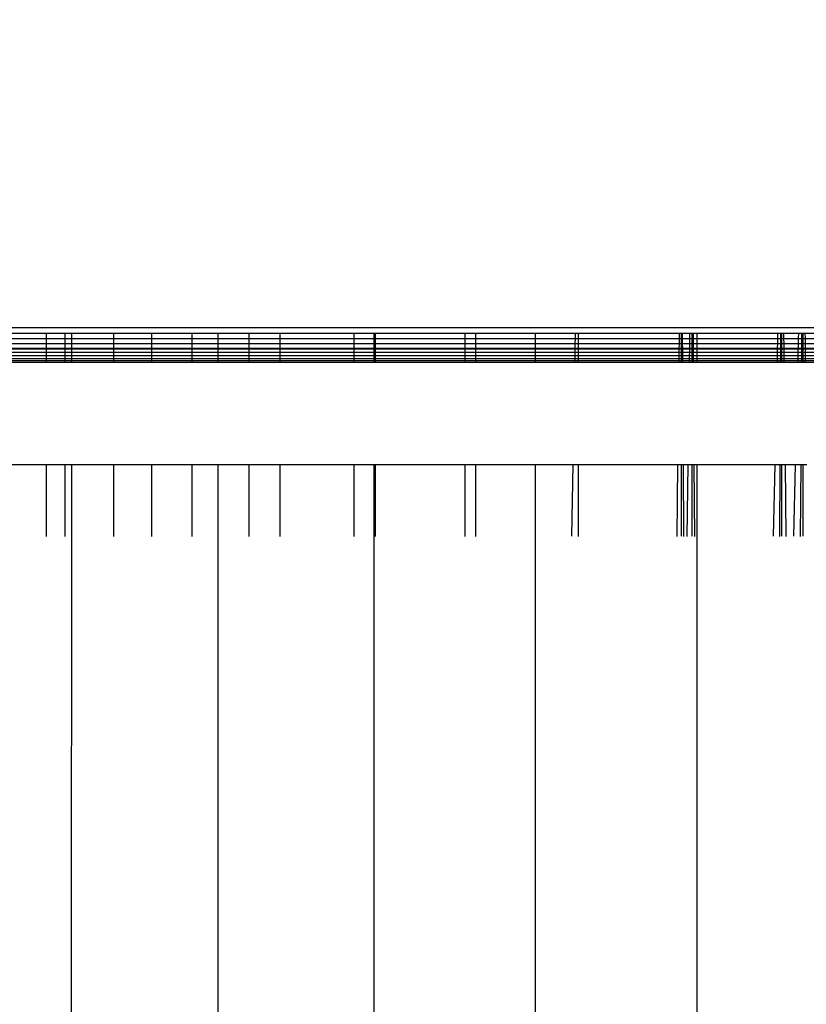
# Model space of a CAD drawing. Units: millimetres. Extents: x 1737 to 19537, y 959 to 15759.
# Drawn here: x 10932 to 10955, y 8196 to 8224 of the extents above; entities that cross this region are included whole.
import ezdxf

# ---------------------------------------------------------------- set-up
doc = ezdxf.new("R2010")
doc.units = ezdxf.units.MM
doc.layers.add('wymiary 100 strefy', color=5, linetype='Continuous')
doc.styles.get("Standard").update_dxf_attribs({"font": 'arial.ttf'})
doc.dimstyles.new('FK_rzuty 100_STREFY', dxfattribs={"dimscale": 100, "dimtxt": 4, "dimasz": 2.5, "dimexe": 1.25, "dimexo": 0.625, "dimgap": 1, "dimtad": 1, "dimdec": 1, "dimlfac": 0.001, "dimrnd": 0.01, "dimzin": 1, "dimdsep": 46, "dimtxsty": 'Standard', "dimblk": 'OBLIQUE', "dimcen": 2.5, "dimadec": 0, "dimazin": 0, "dimtfac": 1, "dimtdec": 1, "dimtmove": 0, "dimatfit": 3, "dimfxl": 1, "dimarcsym": 0})

# ---------------------------------------------------------------- blocks, each defined once
blk = doc.blocks.new('_Oblique')
at = {"color": 0, "linetype": 'ByBlock', "lineweight": -2}
blk.add_line((-0.5, -0.5), (0.5, 0.5), dxfattribs=at)
blk = doc.blocks.new('*D6')
at = {"layer": 'Defpoints', "color": 0, "transparency": 16777216}
for p in [(11126.966, 11048.838), (8176.311, 6136.007), (11126.966, 6136.007)]:
    blk.add_point(p, dxfattribs=at)
at = {"layer": 'wymiary 100 strefy', "color": 0, "lineweight": -2, "transparency": 16777216}
for p, q in [((11064.466, 11048.838), (8051.311, 11048.838)), ((8176.311, 11048.838), (8176.311, 6136.007)), ((11064.466, 6136.007), (8051.311, 6136.007))]:
    blk.add_line(p, q, dxfattribs=at)
at = {"layer": 'wymiary 100 strefy', "color": 0, "lineweight": -2, "transparency": 16777216, "xscale": 250, "yscale": 250, "zscale": 250}
for p, rotation in [((8176.311, 11048.838), 90), ((8176.311, 6136.007), 270)]:
    blk.add_blockref('_Oblique', p, dxfattribs=dict(at, rotation=rotation))
at = {"layer": 'wymiary 100 strefy', "color": 0, "transparency": 16777216, "insert": (7872.082, 8592.422), "char_height": 400, "attachment_point": 5, "rotation": 90}
blk.add_mtext('4.9 m', dxfattribs=at)

msp = doc.modelspace()

# ---------------------------------------------------------------- linework, layer by layer
for p, q in [((11046.785, 8215.42), (10849.785, 8215.42)), ((10931.678, 8215.264), (10933.252, 8215.264)), ((10931.678, 8215.111), (10933.252, 8215.111)), ((10933.252, 8215.111), (10933.252, 8215.264)), ((10933.252, 8215.264), (10933.795, 8215.264)), ((10933.252, 8214.966), (10933.252, 8215.111)), ((10933.252, 8215.111), (10933.795, 8215.111)), ((10933.795, 8215.111), (10933.795, 8215.264)), ((10933.795, 8215.264), (10933.974, 8215.264)), ((10933.795, 8214.966), (10933.795, 8215.111)), ((10933.795, 8215.111), (10933.974, 8215.111)), ((10933.974, 8215.264), (10933.974, 8215.111)), ((10933.974, 8215.264), (10935.209, 8215.264)), ((10933.974, 8215.111), (10933.974, 8214.966)), ((10933.974, 8215.111), (10935.209, 8215.111)), ((10935.209, 8215.111), (10935.209, 8215.264)), ((10935.209, 8215.264), (10936.324, 8215.264)), ((10935.209, 8214.966), (10935.209, 8215.111)), ((10935.209, 8215.111), (10936.324, 8215.111)), ((10936.324, 8215.111), (10936.324, 8215.264)), ((10936.324, 8215.264), (10937.5, 8215.264)), ((10936.324, 8214.966), (10936.324, 8215.111)), ((10936.324, 8215.111), (10937.5, 8215.111)), ((10937.5, 8215.111), (10937.5, 8215.264)), ((10937.5, 8215.264), (10938.264, 8215.264)), ((10937.5, 8214.966), (10937.5, 8215.111)), ((10937.5, 8215.111), (10938.264, 8215.111)), ((10938.264, 8215.111), (10938.264, 8215.264)), ((10938.264, 8215.264), (10939.161, 8215.264)), ((10938.264, 8214.966), (10938.264, 8215.111)), ((10938.264, 8215.111), (10939.161, 8215.111)), ((10939.161, 8215.111), (10939.161, 8215.264)), ((10939.161, 8215.264), (10940.069, 8215.264)), ((10939.161, 8214.966), (10939.161, 8215.111)), ((10939.161, 8215.111), (10940.069, 8215.111)), ((10940.069, 8215.111), (10940.069, 8215.264)), ((10940.069, 8215.264), (10942.234, 8215.264)), ((10940.069, 8214.966), (10940.069, 8215.111)), ((10940.069, 8215.111), (10942.234, 8215.111)), ((10942.234, 8215.111), (10942.234, 8215.264)), ((10942.234, 8215.264), (10942.814, 8215.264)), ((10942.234, 8214.966), (10942.234, 8215.111)), ((10942.234, 8215.111), (10942.814, 8215.111)), ((10942.814, 8215.111), (10942.814, 8215.264)), ((10942.814, 8215.264), (10942.852, 8215.264)), ((10942.814, 8214.966), (10942.814, 8215.111)), ((10942.814, 8215.111), (10942.852, 8215.111)), ((10942.852, 8215.111), (10942.852, 8215.264)), ((10942.852, 8215.264), (10945.469, 8215.264)), ((10942.852, 8214.966), (10942.852, 8215.111)), ((10942.852, 8215.111), (10945.469, 8215.111)), ((10945.469, 8215.111), (10945.469, 8215.264)), ((10945.469, 8215.264), (10945.782, 8215.264)), ((10945.469, 8214.966), (10945.469, 8215.111)), ((10945.469, 8215.111), (10945.782, 8215.111)), ((10945.782, 8215.111), (10945.782, 8215.264)), ((10945.782, 8215.264), (10947.511, 8215.264)), ((10945.782, 8214.966), (10945.782, 8215.111)), ((10945.782, 8215.111), (10947.511, 8215.111)), ((10947.511, 8215.264), (10947.511, 8215.111)), ((10947.511, 8215.264), (10948.693, 8215.264)), ((10947.511, 8215.111), (10947.511, 8214.966)), ((10947.511, 8215.111), (10948.69, 8215.111)), ((10948.688, 8214.966), (10948.69, 8215.111)), ((10948.69, 8215.111), (10948.693, 8215.264)), ((10948.69, 8215.111), (10948.785, 8215.111)), ((10948.693, 8215.264), (10948.785, 8215.264)), ((10948.785, 8215.111), (10948.785, 8215.264)), ((10948.785, 8215.264), (10951.728, 8215.264)), ((10948.785, 8214.966), (10948.785, 8215.111)), ((10948.785, 8215.111), (10951.727, 8215.111)), ((10951.725, 8214.966), (10951.727, 8215.111)), ((10951.727, 8215.111), (10951.728, 8215.264)), ((10951.727, 8215.111), (10951.789, 8215.111)), ((10951.728, 8215.264), (10951.789, 8215.264)), ((10951.789, 8215.111), (10951.789, 8215.264)), ((10951.789, 8215.264), (10951.819, 8215.264)), ((10951.789, 8214.966), (10951.789, 8215.111)), ((10951.789, 8215.111), (10951.82, 8215.111)), ((10951.82, 8215.111), (10951.819, 8215.264)), ((10951.819, 8215.264), (10952.035, 8215.264)), ((10951.821, 8214.966), (10951.82, 8215.111)), ((10951.82, 8215.111), (10952.033, 8215.111)), ((10952.031, 8214.966), (10952.033, 8215.111)), ((10952.033, 8215.111), (10952.035, 8215.264)), ((10952.033, 8215.111), (10952.102, 8215.111)), ((10952.035, 8215.264), (10952.102, 8215.264)), ((10952.102, 8215.111), (10952.102, 8215.264)), ((10952.102, 8215.264), (10952.136, 8215.264)), ((10952.102, 8214.966), (10952.102, 8215.111)), ((10952.102, 8215.111), (10952.137, 8215.111)), ((10952.137, 8215.111), (10952.136, 8215.264)), ((10952.136, 8215.264), (10952.239, 8215.264)), ((10952.137, 8214.966), (10952.137, 8215.111)), ((10952.137, 8215.111), (10952.239, 8215.111)), ((10952.239, 8215.264), (10952.239, 8215.111)), ((10952.239, 8215.264), (10954.605, 8215.264)), ((10952.239, 8215.111), (10952.239, 8214.966)), ((10952.239, 8215.111), (10954.601, 8215.111)), ((10954.598, 8214.966), (10954.601, 8215.111)), ((10954.601, 8215.111), (10954.605, 8215.264)), ((10954.601, 8215.111), (10954.688, 8215.111)), ((10954.605, 8215.264), (10954.689, 8215.264)), ((10954.688, 8215.111), (10954.689, 8215.264)), ((10954.688, 8214.966), (10954.688, 8215.111)), ((10954.688, 8215.111), (10954.718, 8215.111)), ((10954.689, 8215.264), (10954.718, 8215.264)), ((10954.718, 8215.111), (10954.718, 8215.264)), ((10954.718, 8215.264), (10954.778, 8215.264)), ((10954.718, 8214.966), (10954.718, 8215.111)), ((10954.718, 8215.111), (10954.78, 8215.111)), ((10954.78, 8215.111), (10954.778, 8215.264)), ((10954.778, 8215.264), (10955.211, 8215.264)), ((10954.781, 8214.966), (10954.78, 8215.111)), ((10954.78, 8215.111), (10955.207, 8215.111)), ((10955.203, 8214.966), (10955.207, 8215.111)), ((10955.207, 8215.111), (10955.211, 8215.264)), ((10955.207, 8215.111), (10955.303, 8215.111)), ((10955.211, 8215.264), (10955.304, 8215.264)), ((10955.302, 8214.966), (10955.303, 8215.111)), ((10955.303, 8215.111), (10955.304, 8215.264)), ((10955.303, 8215.111), (10955.337, 8215.111)), ((10955.304, 8215.264), (10955.337, 8215.264)), ((10955.337, 8215.111), (10955.337, 8215.264)), ((10955.337, 8215.264), (10955.402, 8215.264)), ((10955.337, 8214.966), (10955.337, 8215.111)), ((10955.337, 8215.111), (10955.404, 8215.111)), ((10955.404, 8215.111), (10955.402, 8215.264)), ((10955.402, 8215.264), (10956.881, 8215.264)), ((10955.406, 8214.966), (10955.404, 8215.111)), ((10955.404, 8215.111), (10956.881, 8215.111)), ((10931.678, 8214.966), (10933.252, 8214.966)), ((10931.678, 8214.832), (10933.252, 8214.832)), ((10933.252, 8214.795), (10931.678, 8214.795)), ((10933.252, 8214.832), (10933.252, 8214.966)), ((10933.252, 8214.966), (10933.795, 8214.966)), ((10933.252, 8214.795), (10933.252, 8214.832)), ((10933.252, 8214.832), (10933.795, 8214.832)), ((10933.252, 8214.713), (10933.252, 8214.795)), ((10933.795, 8214.795), (10933.252, 8214.795)), ((10933.795, 8214.832), (10933.795, 8214.966)), ((10933.795, 8214.966), (10933.974, 8214.966)), ((10933.795, 8214.795), (10933.795, 8214.832)), ((10933.795, 8214.832), (10933.974, 8214.832)), ((10933.795, 8214.713), (10933.795, 8214.795)), ((10933.974, 8214.795), (10933.795, 8214.795)), ((10933.974, 8214.966), (10933.974, 8214.832)), ((10933.974, 8214.966), (10935.209, 8214.966)), ((10933.974, 8214.832), (10933.974, 8214.795)), ((10933.974, 8214.832), (10935.209, 8214.832)), ((10933.974, 8214.795), (10933.974, 8214.713)), ((10935.209, 8214.795), (10933.974, 8214.795)), ((10935.209, 8214.832), (10935.209, 8214.966)), ((10935.209, 8214.966), (10936.324, 8214.966)), ((10935.209, 8214.795), (10935.209, 8214.832)), ((10935.209, 8214.832), (10936.324, 8214.832)), ((10935.209, 8214.713), (10935.209, 8214.795)), ((10936.324, 8214.795), (10935.209, 8214.795)), ((10936.324, 8214.832), (10936.324, 8214.966)), ((10936.324, 8214.966), (10937.5, 8214.966)), ((10936.324, 8214.795), (10936.324, 8214.832)), ((10936.324, 8214.832), (10937.5, 8214.832)), ((10936.324, 8214.713), (10936.324, 8214.795)), ((10937.5, 8214.795), (10936.324, 8214.795)), ((10937.5, 8214.832), (10937.5, 8214.966)), ((10937.5, 8214.966), (10938.264, 8214.966)), ((10937.5, 8214.795), (10937.5, 8214.832)), ((10937.5, 8214.832), (10938.264, 8214.832)), ((10937.5, 8214.713), (10937.5, 8214.795)), ((10938.264, 8214.795), (10937.5, 8214.795)), ((10938.264, 8214.832), (10938.264, 8214.966)), ((10938.264, 8214.966), (10939.161, 8214.966)), ((10938.264, 8214.795), (10938.264, 8214.832)), ((10938.264, 8214.832), (10939.161, 8214.832)), ((10938.264, 8214.713), (10938.264, 8214.795)), ((10939.161, 8214.795), (10938.264, 8214.795)), ((10939.161, 8214.832), (10939.161, 8214.966)), ((10939.161, 8214.966), (10940.069, 8214.966)), ((10939.161, 8214.795), (10939.161, 8214.832)), ((10939.161, 8214.832), (10940.069, 8214.832)), ((10939.161, 8214.713), (10939.161, 8214.795)), ((10940.069, 8214.795), (10939.161, 8214.795)), ((10940.069, 8214.832), (10940.069, 8214.966)), ((10940.069, 8214.966), (10942.234, 8214.966)), ((10940.069, 8214.795), (10940.069, 8214.832)), ((10940.069, 8214.832), (10942.234, 8214.832)), ((10940.069, 8214.713), (10940.069, 8214.795)), ((10942.234, 8214.795), (10940.069, 8214.795)), ((10942.234, 8214.832), (10942.234, 8214.966)), ((10942.234, 8214.966), (10942.814, 8214.966)), ((10942.234, 8214.795), (10942.234, 8214.832)), ((10942.234, 8214.832), (10942.814, 8214.832)), ((10942.234, 8214.713), (10942.234, 8214.795)), ((10942.814, 8214.795), (10942.234, 8214.795)), ((10942.814, 8214.832), (10942.814, 8214.966)), ((10942.814, 8214.966), (10942.852, 8214.966)), ((10942.814, 8214.795), (10942.814, 8214.832)), ((10942.814, 8214.832), (10942.852, 8214.832)), ((10942.814, 8214.713), (10942.814, 8214.795)), ((10942.852, 8214.795), (10942.814, 8214.795)), ((10942.852, 8214.832), (10942.852, 8214.966)), ((10942.852, 8214.966), (10945.469, 8214.966)), ((10942.852, 8214.795), (10942.852, 8214.832)), ((10942.852, 8214.832), (10945.469, 8214.832)), ((10942.852, 8214.713), (10942.852, 8214.795)), ((10945.469, 8214.795), (10942.852, 8214.795)), ((10945.469, 8214.832), (10945.469, 8214.966)), ((10945.469, 8214.966), (10945.782, 8214.966)), ((10945.469, 8214.795), (10945.469, 8214.832)), ((10945.469, 8214.832), (10945.782, 8214.832)), ((10945.469, 8214.713), (10945.469, 8214.795)), ((10945.782, 8214.795), (10945.469, 8214.795)), ((10945.782, 8214.832), (10945.782, 8214.966)), ((10945.782, 8214.966), (10947.511, 8214.966)), ((10945.782, 8214.795), (10945.782, 8214.832)), ((10945.782, 8214.832), (10947.511, 8214.832)), ((10945.782, 8214.713), (10945.782, 8214.795)), ((10947.511, 8214.795), (10945.782, 8214.795)), ((10947.511, 8214.966), (10947.511, 8214.832)), ((10947.511, 8214.966), (10948.688, 8214.966)), ((10947.511, 8214.832), (10947.511, 8214.795)), ((10947.511, 8214.832), (10948.685, 8214.832)), ((10947.511, 8214.795), (10947.511, 8214.713)), ((10948.685, 8214.795), (10947.511, 8214.795)), ((10948.683, 8214.713), (10948.685, 8214.795)), ((10948.685, 8214.832), (10948.688, 8214.966)), ((10948.685, 8214.795), (10948.685, 8214.832)), ((10948.685, 8214.832), (10948.785, 8214.832)), ((10948.785, 8214.795), (10948.685, 8214.795)), ((10948.688, 8214.966), (10948.785, 8214.966)), ((10948.785, 8214.832), (10948.785, 8214.966)), ((10948.785, 8214.966), (10951.725, 8214.966)), ((10948.785, 8214.795), (10948.785, 8214.832)), ((10948.785, 8214.832), (10951.723, 8214.832)), ((10948.785, 8214.713), (10948.785, 8214.795)), ((10951.723, 8214.795), (10948.785, 8214.795)), ((10951.722, 8214.713), (10951.723, 8214.795)), ((10951.723, 8214.832), (10951.725, 8214.966)), ((10951.723, 8214.795), (10951.723, 8214.832)), ((10951.723, 8214.832), (10951.789, 8214.832)), ((10951.789, 8214.795), (10951.723, 8214.795)), ((10951.725, 8214.966), (10951.789, 8214.966)), ((10951.789, 8214.832), (10951.789, 8214.966)), ((10951.789, 8214.966), (10951.821, 8214.966)), ((10951.789, 8214.795), (10951.789, 8214.832)), ((10951.789, 8214.832), (10951.822, 8214.832)), ((10951.789, 8214.713), (10951.789, 8214.795)), ((10951.822, 8214.795), (10951.789, 8214.795)), ((10951.822, 8214.832), (10951.821, 8214.966)), ((10951.821, 8214.966), (10952.031, 8214.966)), ((10951.822, 8214.795), (10951.822, 8214.832)), ((10951.822, 8214.832), (10952.029, 8214.832)), ((10951.823, 8214.713), (10951.822, 8214.795)), ((10952.029, 8214.795), (10951.822, 8214.795)), ((10952.028, 8214.713), (10952.029, 8214.795)), ((10952.029, 8214.832), (10952.031, 8214.966)), ((10952.029, 8214.795), (10952.029, 8214.832)), ((10952.029, 8214.832), (10952.102, 8214.832)), ((10952.102, 8214.795), (10952.029, 8214.795)), ((10952.031, 8214.966), (10952.102, 8214.966)), ((10952.102, 8214.832), (10952.102, 8214.966)), ((10952.102, 8214.966), (10952.137, 8214.966)), ((10952.102, 8214.795), (10952.102, 8214.832)), ((10952.102, 8214.832), (10952.138, 8214.832)), ((10952.102, 8214.713), (10952.102, 8214.795)), ((10952.139, 8214.795), (10952.102, 8214.795)), ((10952.138, 8214.832), (10952.137, 8214.966)), ((10952.137, 8214.966), (10952.239, 8214.966)), ((10952.139, 8214.795), (10952.138, 8214.832)), ((10952.138, 8214.832), (10952.239, 8214.832)), ((10952.139, 8214.713), (10952.139, 8214.795)), ((10952.239, 8214.795), (10952.139, 8214.795)), ((10952.239, 8214.966), (10952.239, 8214.832)), ((10952.239, 8214.966), (10954.598, 8214.966)), ((10952.239, 8214.832), (10952.239, 8214.795)), ((10952.239, 8214.832), (10954.595, 8214.832)), ((10952.239, 8214.795), (10952.239, 8214.713)), ((10954.594, 8214.795), (10952.239, 8214.795)), ((10954.592, 8214.713), (10954.594, 8214.795)), ((10954.594, 8214.795), (10954.595, 8214.832)), ((10954.687, 8214.795), (10954.594, 8214.795)), ((10954.595, 8214.832), (10954.598, 8214.966)), ((10954.595, 8214.832), (10954.687, 8214.832)), ((10954.598, 8214.966), (10954.688, 8214.966)), ((10954.686, 8214.713), (10954.687, 8214.795)), ((10954.687, 8214.832), (10954.688, 8214.966)), ((10954.687, 8214.795), (10954.687, 8214.832)), ((10954.687, 8214.832), (10954.718, 8214.832)), ((10954.718, 8214.795), (10954.687, 8214.795)), ((10954.688, 8214.966), (10954.718, 8214.966)), ((10954.718, 8214.832), (10954.718, 8214.966)), ((10954.718, 8214.966), (10954.781, 8214.966)), ((10954.718, 8214.795), (10954.718, 8214.832)), ((10954.718, 8214.832), (10954.783, 8214.832)), ((10954.718, 8214.713), (10954.718, 8214.795)), ((10954.783, 8214.795), (10954.718, 8214.795)), ((10954.783, 8214.832), (10954.781, 8214.966)), ((10954.781, 8214.966), (10955.203, 8214.966)), ((10954.783, 8214.795), (10954.783, 8214.832)), ((10954.783, 8214.832), (10955.2, 8214.832)), ((10954.784, 8214.713), (10954.783, 8214.795)), ((10955.199, 8214.795), (10954.783, 8214.795)), ((10955.197, 8214.713), (10955.199, 8214.795)), ((10955.199, 8214.795), (10955.2, 8214.832)), ((10955.301, 8214.795), (10955.199, 8214.795)), ((10955.2, 8214.832), (10955.203, 8214.966)), ((10955.2, 8214.832), (10955.302, 8214.832)), ((10955.203, 8214.966), (10955.302, 8214.966)), ((10955.301, 8214.795), (10955.302, 8214.832)), ((10955.301, 8214.713), (10955.301, 8214.795)), ((10955.337, 8214.795), (10955.301, 8214.795)), ((10955.302, 8214.832), (10955.302, 8214.966)), ((10955.302, 8214.966), (10955.337, 8214.966)), ((10955.302, 8214.832), (10955.337, 8214.832)), ((10955.337, 8214.832), (10955.337, 8214.966)), ((10955.337, 8214.966), (10955.406, 8214.966)), ((10955.337, 8214.795), (10955.337, 8214.832)), ((10955.337, 8214.832), (10955.408, 8214.832)), ((10955.337, 8214.713), (10955.337, 8214.795)), ((10955.408, 8214.795), (10955.337, 8214.795)), ((10955.408, 8214.832), (10955.406, 8214.966)), ((10955.406, 8214.966), (10956.881, 8214.966)), ((10955.408, 8214.795), (10955.408, 8214.832)), ((10955.408, 8214.832), (10956.881, 8214.832)), ((10955.409, 8214.713), (10955.408, 8214.795)), ((10956.881, 8214.795), (10955.408, 8214.795)), ((10931.678, 8214.713), (10933.252, 8214.713)), ((10931.678, 8214.611), (10933.252, 8214.611)), ((10931.678, 8214.529), (10933.252, 8214.529)), ((10931.678, 8214.469), (10933.252, 8214.469)), ((10933.252, 8214.611), (10933.252, 8214.713)), ((10933.252, 8214.713), (10933.795, 8214.713)), ((10933.252, 8214.529), (10933.252, 8214.611)), ((10933.252, 8214.611), (10933.795, 8214.611)), ((10933.252, 8214.469), (10933.252, 8214.529)), ((10933.252, 8214.529), (10933.795, 8214.529)), ((10933.252, 8214.419), (10933.252, 8214.469)), ((10933.252, 8214.469), (10933.795, 8214.469)), ((10933.795, 8214.611), (10933.795, 8214.713)), ((10933.795, 8214.713), (10933.974, 8214.713)), ((10933.795, 8214.529), (10933.795, 8214.611)), ((10933.795, 8214.611), (10933.974, 8214.611)), ((10933.795, 8214.469), (10933.795, 8214.529)), ((10933.795, 8214.529), (10933.974, 8214.529)), ((10933.795, 8214.419), (10933.795, 8214.469)), ((10933.795, 8214.469), (10933.974, 8214.469)), ((10933.974, 8214.713), (10933.974, 8214.611)), ((10933.974, 8214.713), (10935.209, 8214.713)), ((10933.974, 8214.611), (10933.974, 8214.529)), ((10933.974, 8214.611), (10935.209, 8214.611)), ((10933.974, 8214.529), (10933.974, 8214.469)), ((10933.974, 8214.529), (10935.209, 8214.529)), ((10933.974, 8214.469), (10933.974, 8214.419)), ((10933.974, 8214.469), (10935.209, 8214.469)), ((10935.209, 8214.611), (10935.209, 8214.713)), ((10935.209, 8214.713), (10936.324, 8214.713)), ((10935.209, 8214.529), (10935.209, 8214.611)), ((10935.209, 8214.611), (10936.324, 8214.611)), ((10935.209, 8214.469), (10935.209, 8214.529)), ((10935.209, 8214.529), (10936.324, 8214.529)), ((10935.209, 8214.419), (10935.209, 8214.469)), ((10935.209, 8214.469), (10936.324, 8214.469)), ((10936.324, 8214.611), (10936.324, 8214.713)), ((10936.324, 8214.713), (10937.5, 8214.713)), ((10936.324, 8214.529), (10936.324, 8214.611)), ((10936.324, 8214.611), (10937.5, 8214.611)), ((10936.324, 8214.469), (10936.324, 8214.529)), ((10936.324, 8214.529), (10937.5, 8214.529)), ((10936.324, 8214.419), (10936.324, 8214.469)), ((10936.324, 8214.469), (10937.5, 8214.469)), ((10937.5, 8214.611), (10937.5, 8214.713)), ((10937.5, 8214.713), (10938.264, 8214.713)), ((10937.5, 8214.529), (10937.5, 8214.611)), ((10937.5, 8214.611), (10938.264, 8214.611)), ((10937.5, 8214.469), (10937.5, 8214.529)), ((10937.5, 8214.529), (10938.264, 8214.529)), ((10937.5, 8214.419), (10937.5, 8214.469)), ((10937.5, 8214.469), (10938.264, 8214.469)), ((10938.264, 8214.611), (10938.264, 8214.713)), ((10938.264, 8214.713), (10939.161, 8214.713)), ((10938.264, 8214.529), (10938.264, 8214.611)), ((10938.264, 8214.611), (10939.161, 8214.611)), ((10938.264, 8214.469), (10938.264, 8214.529)), ((10938.264, 8214.529), (10939.161, 8214.529)), ((10938.264, 8214.419), (10938.264, 8214.469)), ((10938.264, 8214.469), (10939.161, 8214.469)), ((10939.161, 8214.611), (10939.161, 8214.713)), ((10939.161, 8214.713), (10940.069, 8214.713)), ((10939.161, 8214.529), (10939.161, 8214.611)), ((10939.161, 8214.611), (10940.069, 8214.611)), ((10939.161, 8214.469), (10939.161, 8214.529)), ((10939.161, 8214.529), (10940.069, 8214.529)), ((10939.161, 8214.419), (10939.161, 8214.469)), ((10939.161, 8214.469), (10940.069, 8214.469)), ((10940.069, 8214.611), (10940.069, 8214.713)), ((10940.069, 8214.713), (10942.234, 8214.713)), ((10940.069, 8214.529), (10940.069, 8214.611)), ((10940.069, 8214.611), (10942.234, 8214.611)), ((10940.069, 8214.469), (10940.069, 8214.529)), ((10940.069, 8214.529), (10942.234, 8214.529)), ((10940.069, 8214.419), (10940.069, 8214.469)), ((10940.069, 8214.469), (10942.234, 8214.469)), ((10942.234, 8214.611), (10942.234, 8214.713)), ((10942.234, 8214.713), (10942.814, 8214.713)), ((10942.234, 8214.529), (10942.234, 8214.611)), ((10942.234, 8214.611), (10942.814, 8214.611)), ((10942.234, 8214.469), (10942.234, 8214.529)), ((10942.234, 8214.529), (10942.814, 8214.529)), ((10942.234, 8214.419), (10942.234, 8214.469)), ((10942.234, 8214.469), (10942.814, 8214.469)), ((10942.814, 8214.611), (10942.814, 8214.713)), ((10942.814, 8214.713), (10942.852, 8214.713)), ((10942.814, 8214.529), (10942.814, 8214.611)), ((10942.814, 8214.611), (10942.852, 8214.611)), ((10942.814, 8214.469), (10942.814, 8214.529)), ((10942.814, 8214.529), (10942.852, 8214.529)), ((10942.814, 8214.419), (10942.814, 8214.469)), ((10942.814, 8214.469), (10942.852, 8214.469)), ((10942.852, 8214.611), (10942.852, 8214.713)), ((10942.852, 8214.713), (10945.469, 8214.713)), ((10942.852, 8214.529), (10942.852, 8214.611)), ((10942.852, 8214.611), (10945.469, 8214.611)), ((10942.852, 8214.469), (10942.852, 8214.529)), ((10942.852, 8214.529), (10945.469, 8214.529)), ((10942.852, 8214.419), (10942.852, 8214.469)), ((10942.852, 8214.469), (10945.469, 8214.469)), ((10945.469, 8214.611), (10945.469, 8214.713)), ((10945.469, 8214.713), (10945.782, 8214.713)), ((10945.469, 8214.529), (10945.469, 8214.611)), ((10945.469, 8214.611), (10945.782, 8214.611)), ((10945.469, 8214.469), (10945.469, 8214.529)), ((10945.469, 8214.529), (10945.782, 8214.529)), ((10945.469, 8214.419), (10945.469, 8214.469)), ((10945.469, 8214.469), (10945.782, 8214.469)), ((10945.782, 8214.611), (10945.782, 8214.713)), ((10945.782, 8214.713), (10947.511, 8214.713)), ((10945.782, 8214.529), (10945.782, 8214.611)), ((10945.782, 8214.611), (10947.511, 8214.611)), ((10945.782, 8214.469), (10945.782, 8214.529)), ((10945.782, 8214.529), (10947.511, 8214.529)), ((10945.782, 8214.419), (10945.782, 8214.469)), ((10945.782, 8214.469), (10947.511, 8214.469)), ((10947.511, 8214.713), (10947.511, 8214.611)), ((10947.511, 8214.713), (10948.683, 8214.713)), ((10947.511, 8214.611), (10947.511, 8214.529)), ((10947.511, 8214.611), (10948.681, 8214.611)), ((10947.511, 8214.529), (10947.511, 8214.469)), ((10947.511, 8214.529), (10948.68, 8214.529)), ((10947.511, 8214.469), (10947.511, 8214.419)), ((10947.511, 8214.469), (10948.679, 8214.469)), ((10948.678, 8214.419), (10948.679, 8214.469)), ((10948.679, 8214.469), (10948.68, 8214.529)), ((10948.679, 8214.469), (10948.785, 8214.469)), ((10948.68, 8214.529), (10948.681, 8214.611)), ((10948.68, 8214.529), (10948.785, 8214.529)), ((10948.681, 8214.611), (10948.683, 8214.713)), ((10948.681, 8214.611), (10948.785, 8214.611)), ((10948.683, 8214.713), (10948.785, 8214.713)), ((10948.785, 8214.611), (10948.785, 8214.713)), ((10948.785, 8214.713), (10951.722, 8214.713)), ((10948.785, 8214.529), (10948.785, 8214.611)), ((10948.785, 8214.611), (10951.721, 8214.611)), ((10948.785, 8214.469), (10948.785, 8214.529)), ((10948.785, 8214.529), (10951.72, 8214.529)), ((10948.785, 8214.419), (10948.785, 8214.469)), ((10948.785, 8214.469), (10951.719, 8214.469)), ((10951.718, 8214.419), (10951.719, 8214.469)), ((10951.719, 8214.469), (10951.72, 8214.529)), ((10951.719, 8214.469), (10951.789, 8214.469)), ((10951.72, 8214.529), (10951.721, 8214.611)), ((10951.72, 8214.529), (10951.789, 8214.529)), ((10951.721, 8214.611), (10951.722, 8214.713)), ((10951.721, 8214.611), (10951.789, 8214.611)), ((10951.722, 8214.713), (10951.789, 8214.713)), ((10951.789, 8214.611), (10951.789, 8214.713)), ((10951.789, 8214.713), (10951.823, 8214.713)), ((10951.789, 8214.529), (10951.789, 8214.611)), ((10951.789, 8214.611), (10951.823, 8214.611)), ((10951.789, 8214.469), (10951.789, 8214.529)), ((10951.789, 8214.529), (10951.824, 8214.529)), ((10951.789, 8214.419), (10951.789, 8214.469)), ((10951.789, 8214.469), (10951.824, 8214.469)), ((10951.823, 8214.611), (10951.823, 8214.713)), ((10951.823, 8214.713), (10952.028, 8214.713)), ((10951.824, 8214.529), (10951.823, 8214.611)), ((10951.823, 8214.611), (10952.026, 8214.611)), ((10951.824, 8214.469), (10951.824, 8214.529)), ((10951.824, 8214.529), (10952.025, 8214.529)), ((10951.824, 8214.419), (10951.824, 8214.469)), ((10951.824, 8214.469), (10952.025, 8214.469)), ((10952.024, 8214.419), (10952.025, 8214.469)), ((10952.025, 8214.529), (10952.026, 8214.611)), ((10952.025, 8214.469), (10952.025, 8214.529)), ((10952.025, 8214.529), (10952.102, 8214.529)), ((10952.025, 8214.469), (10952.102, 8214.469)), ((10952.026, 8214.611), (10952.028, 8214.713)), ((10952.026, 8214.611), (10952.102, 8214.611)), ((10952.028, 8214.713), (10952.102, 8214.713)), ((10952.102, 8214.611), (10952.102, 8214.713)), ((10952.102, 8214.713), (10952.139, 8214.713)), ((10952.102, 8214.529), (10952.102, 8214.611)), ((10952.102, 8214.611), (10952.14, 8214.611)), ((10952.102, 8214.469), (10952.102, 8214.529)), ((10952.102, 8214.529), (10952.14, 8214.529)), ((10952.102, 8214.419), (10952.102, 8214.469)), ((10952.102, 8214.469), (10952.141, 8214.469)), ((10952.14, 8214.611), (10952.139, 8214.713)), ((10952.139, 8214.713), (10952.239, 8214.713)), ((10952.14, 8214.529), (10952.14, 8214.611)), ((10952.14, 8214.611), (10952.239, 8214.611)), ((10952.141, 8214.469), (10952.14, 8214.529)), ((10952.14, 8214.529), (10952.239, 8214.529)), ((10952.141, 8214.419), (10952.141, 8214.469)), ((10952.141, 8214.469), (10952.239, 8214.469)), ((10952.239, 8214.713), (10952.239, 8214.611)), ((10952.239, 8214.713), (10954.592, 8214.713)), ((10952.239, 8214.611), (10952.239, 8214.529)), ((10952.239, 8214.611), (10954.59, 8214.611)), ((10952.239, 8214.529), (10952.239, 8214.469)), ((10952.239, 8214.529), (10954.588, 8214.529)), ((10952.239, 8214.469), (10952.239, 8214.419)), ((10952.239, 8214.469), (10954.587, 8214.469)), ((10954.586, 8214.419), (10954.587, 8214.469)), ((10954.587, 8214.469), (10954.588, 8214.529)), ((10954.587, 8214.469), (10954.685, 8214.469)), ((10954.588, 8214.529), (10954.59, 8214.611)), ((10954.588, 8214.529), (10954.685, 8214.529)), ((10954.59, 8214.611), (10954.592, 8214.713)), ((10954.59, 8214.611), (10954.686, 8214.611)), ((10954.592, 8214.713), (10954.686, 8214.713)), ((10954.685, 8214.529), (10954.686, 8214.611)), ((10954.685, 8214.469), (10954.685, 8214.529)), ((10954.685, 8214.529), (10954.718, 8214.529)), ((10954.685, 8214.419), (10954.685, 8214.469)), ((10954.685, 8214.469), (10954.718, 8214.469)), ((10954.686, 8214.611), (10954.686, 8214.713)), ((10954.686, 8214.713), (10954.718, 8214.713)), ((10954.686, 8214.611), (10954.718, 8214.611)), ((10954.718, 8214.611), (10954.718, 8214.713)), ((10954.718, 8214.713), (10954.784, 8214.713)), ((10954.718, 8214.529), (10954.718, 8214.611)), ((10954.718, 8214.611), (10954.785, 8214.611)), ((10954.718, 8214.469), (10954.718, 8214.529)), ((10954.718, 8214.529), (10954.786, 8214.529)), ((10954.718, 8214.419), (10954.718, 8214.469)), ((10954.718, 8214.469), (10954.787, 8214.469)), ((10954.785, 8214.611), (10954.784, 8214.713)), ((10954.784, 8214.713), (10955.197, 8214.713)), ((10954.786, 8214.529), (10954.785, 8214.611)), ((10954.785, 8214.611), (10955.195, 8214.611)), ((10954.787, 8214.469), (10954.786, 8214.529)), ((10954.786, 8214.529), (10955.193, 8214.529)), ((10954.788, 8214.419), (10954.787, 8214.469)), ((10954.787, 8214.469), (10955.191, 8214.469)), ((10955.19, 8214.419), (10955.191, 8214.469)), ((10955.191, 8214.469), (10955.193, 8214.529)), ((10955.191, 8214.469), (10955.299, 8214.469)), ((10955.193, 8214.529), (10955.195, 8214.611)), ((10955.193, 8214.529), (10955.3, 8214.529)), ((10955.195, 8214.611), (10955.197, 8214.713)), ((10955.195, 8214.611), (10955.3, 8214.611)), ((10955.197, 8214.713), (10955.301, 8214.713)), ((10955.299, 8214.469), (10955.3, 8214.529)), ((10955.299, 8214.419), (10955.299, 8214.469)), ((10955.299, 8214.469), (10955.337, 8214.469)), ((10955.3, 8214.611), (10955.301, 8214.713)), ((10955.3, 8214.529), (10955.3, 8214.611)), ((10955.3, 8214.611), (10955.337, 8214.611)), ((10955.3, 8214.529), (10955.337, 8214.529)), ((10955.301, 8214.713), (10955.337, 8214.713)), ((10955.337, 8214.611), (10955.337, 8214.713)), ((10955.337, 8214.713), (10955.409, 8214.713)), ((10955.337, 8214.529), (10955.337, 8214.611)), ((10955.337, 8214.611), (10955.41, 8214.611)), ((10955.337, 8214.469), (10955.337, 8214.529)), ((10955.337, 8214.529), (10955.411, 8214.529)), ((10955.337, 8214.419), (10955.337, 8214.469)), ((10955.337, 8214.469), (10955.412, 8214.469)), ((10955.41, 8214.611), (10955.409, 8214.713)), ((10955.409, 8214.713), (10956.881, 8214.713)), ((10955.411, 8214.529), (10955.41, 8214.611)), ((10955.41, 8214.611), (10956.881, 8214.611)), ((10955.412, 8214.469), (10955.411, 8214.529)), ((10955.411, 8214.529), (10956.881, 8214.529)), ((10955.413, 8214.419), (10955.412, 8214.469)), ((10955.412, 8214.469), (10956.881, 8214.469)), ((10931.678, 8214.419), (10933.252, 8214.419)), ((10933.252, 8214.419), (10933.795, 8214.419)), ((10933.795, 8214.419), (10933.974, 8214.419)), ((10933.974, 8214.419), (10935.209, 8214.419)), ((10935.209, 8214.419), (10936.324, 8214.419)), ((10936.324, 8214.419), (10937.5, 8214.419)), ((10937.5, 8214.419), (10938.264, 8214.419)), ((10938.264, 8214.419), (10939.161, 8214.419)), ((10939.161, 8214.419), (10940.069, 8214.419)), ((10940.069, 8214.419), (10942.234, 8214.419)), ((10942.234, 8214.419), (10942.814, 8214.419)), ((10942.814, 8214.419), (10942.852, 8214.419)), ((10942.852, 8214.419), (10945.469, 8214.419)), ((10945.469, 8214.419), (10945.782, 8214.419)), ((10945.782, 8214.419), (10947.511, 8214.419)), ((10947.511, 8214.419), (10948.678, 8214.419)), ((10948.678, 8214.419), (10948.785, 8214.419)), ((10948.785, 8214.419), (10951.718, 8214.419)), ((10951.718, 8214.419), (10951.789, 8214.419)), ((10951.789, 8214.419), (10951.824, 8214.419)), ((10951.824, 8214.419), (10952.024, 8214.419)), ((10952.024, 8214.419), (10952.102, 8214.419)), ((10952.102, 8214.419), (10952.141, 8214.419)), ((10952.141, 8214.419), (10952.239, 8214.419)), ((10952.239, 8214.419), (10954.586, 8214.419)), ((10954.586, 8214.419), (10954.685, 8214.419)), ((10954.685, 8214.419), (10954.718, 8214.419)), ((10954.718, 8214.419), (10954.788, 8214.419)), ((10954.788, 8214.419), (10955.19, 8214.419)), ((10955.19, 8214.419), (10955.299, 8214.419)), ((10955.299, 8214.419), (10955.337, 8214.419)), ((10955.337, 8214.419), (10955.413, 8214.419)), ((10955.413, 8214.419), (10956.881, 8214.419)), ((10933.252, 8211.419), (10931.678, 8211.419)), ((10933.252, 8209.333), (10933.252, 8211.419)), ((10933.795, 8211.419), (10933.252, 8211.419)), ((10933.795, 8209.332), (10933.795, 8211.419)), ((10933.974, 8211.419), (10933.795, 8211.419)), ((10933.974, 8211.419), (10933.949, 8109.419)), ((10935.209, 8211.419), (10933.974, 8211.419)), ((10935.209, 8209.333), (10935.209, 8211.419)), ((10936.324, 8211.419), (10935.209, 8211.419)), ((10936.324, 8209.332), (10936.324, 8211.419)), ((10937.5, 8211.419), (10936.324, 8211.419)), ((10937.5, 8209.332), (10937.5, 8211.419)), ((10938.264, 8211.419), (10937.5, 8211.419)), ((10938.264, 8109.419), (10938.264, 8211.419)), ((10939.161, 8211.419), (10938.264, 8211.419)), ((10939.161, 8209.332), (10939.161, 8211.419)), ((10940.069, 8211.419), (10939.161, 8211.419)), ((10940.069, 8209.332), (10940.069, 8211.419)), ((10942.234, 8211.419), (10940.069, 8211.419)), ((10942.234, 8209.332), (10942.234, 8211.419)), ((10942.814, 8211.419), (10942.234, 8211.419)), ((10942.814, 8109.419), (10942.814, 8211.419)), ((10942.852, 8211.419), (10942.814, 8211.419)), ((10942.852, 8209.332), (10942.852, 8211.419)), ((10945.469, 8211.419), (10942.852, 8211.419)), ((10945.469, 8209.332), (10945.469, 8211.419)), ((10945.782, 8211.419), (10945.469, 8211.419)), ((10945.782, 8209.332), (10945.782, 8211.419)), ((10947.511, 8211.419), (10945.782, 8211.419)), ((10947.511, 8211.419), (10947.511, 8109.419)), ((10948.624, 8211.419), (10947.511, 8211.419)), ((10948.587, 8209.334), (10948.624, 8211.419)), ((10948.785, 8211.419), (10948.624, 8211.419)), ((10948.785, 8209.332), (10948.785, 8211.419)), ((10951.683, 8211.419), (10948.785, 8211.419)), ((10951.659, 8209.333), (10951.683, 8211.419)), ((10951.789, 8211.419), (10951.683, 8211.419)), ((10951.789, 8209.335), (10951.789, 8211.419)), ((10951.842, 8211.419), (10951.789, 8211.419)), ((10951.855, 8209.332), (10951.842, 8211.419)), ((10951.985, 8211.419), (10951.842, 8211.419)), ((10951.958, 8209.333), (10951.985, 8211.419)), ((10952.102, 8211.419), (10951.985, 8211.419)), ((10952.102, 8209.335), (10952.102, 8211.419)), ((10952.161, 8211.419), (10952.102, 8211.419)), ((10952.174, 8209.332), (10952.161, 8211.419)), ((10952.239, 8211.419), (10952.161, 8211.419)), ((10952.239, 8211.419), (10952.239, 8109.419)), ((10954.52, 8211.419), (10952.239, 8211.419)), ((10954.474, 8209.335), (10954.52, 8211.419)), ((10954.668, 8211.419), (10954.52, 8211.419)), ((10954.656, 8209.332), (10954.668, 8211.419)), ((10954.718, 8211.419), (10954.668, 8211.419)), ((10954.718, 8209.335), (10954.718, 8211.419)), ((10954.822, 8211.419), (10954.718, 8211.419)), ((10954.846, 8209.333), (10954.822, 8211.419)), ((10955.117, 8211.419), (10954.822, 8211.419)), ((10955.066, 8209.336), (10955.117, 8211.419)), ((10955.28, 8211.419), (10955.117, 8211.419)), ((10955.267, 8209.332), (10955.28, 8211.419)), ((10955.337, 8211.419), (10955.28, 8211.419)), ((10955.337, 8209.335), (10955.337, 8211.419)), ((10955.451, 8211.419), (10955.337, 8211.419))]:
    msp.add_line(p, q)

# ---------------------------------------------------------------- dimensions: what is measured, and where the dimension line sits
at = {"layer": 'wymiary 100 strefy'}
dim = msp.add_linear_dim(base=(8176.311, 6136.007), p1=(11126.966, 11048.838), p2=(11126.966, 6136.007), angle=90, dimstyle='FK_rzuty 100_STREFY', override={"dimpost": ' m'}, dxfattribs=at)
dim.commit()
dim.dimension.update_dxf_attribs({"geometry": '*D6', "text_midpoint": (7872.082, 8592.422)})

doc.saveas('drawing.dxf')
